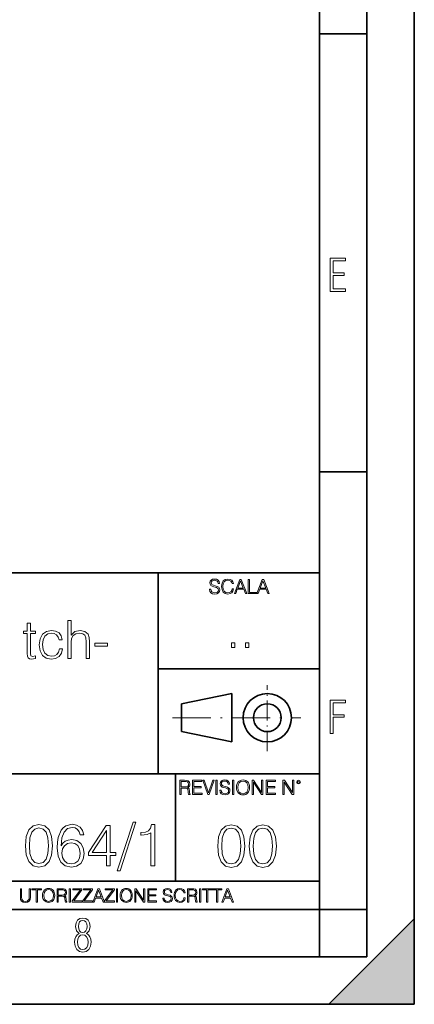
# Model space of a CAD drawing. Extents: x 0 to 420, y 0 to 297.
# Drawn here: x 378 to 420, y 0 to 104 of the extents above; entities that cross this region are included whole.
import ezdxf

# ---------------------------------------------------------------- set-up
doc = ezdxf.new("R2010")
doc.units = 0
doc.linetypes.add('DASHDOT', pattern=[18.5, 12, -3, 0.5, -3])

msp = doc.modelspace()

# ---------------------------------------------------------------- linework, layer by layer
at = {"color": 7, "lineweight": 35}
for p, q in [((420, 0), (420, 297)), ((420, 0), (420, 297)), ((415, 4.99976), (415, 292)), ((410, 9.99976), (410, 287)), ((410, 102.333), (415, 102.333)), ((410, 56.166401), (415, 56.166401)), ((234.999802, 45.500252), (410, 45.500252)), ((393, 24.300249), (393, 45.500252)), ((393, 35.384029), (410, 35.384029)), ((395.458008, 31.689131), (400.769989, 32.769131)), ((400.769989, 27.67433), (400.769989, 32.769131)), ((395.458008, 28.75433), (395.458008, 31.689131)), ((395.458008, 28.75433), (400.769989, 27.67433)), ((254.999802, 24.300249), (410, 24.300249)), ((394.799988, 24.300249), (394.799988, 13.00025)), ((234.999802, 13.00025), (410, 13.00025)), ((25.000401, 9.99976), (410, 9.99976)), ((234.999802, 10.00025), (410, 10.00025)), ((410, 9.99976), (415, 9.99976)), ((410, 4.99976), (410, 9.99976)), ((411, 0), (420, 9)), ((420, 0), (420, 9)), ((267.5, 4.99976), (415, 4.99976)), ((0, 0), (420, 0)), ((0, 0), (420, 0)), ((411, 0), (420, 0))]:
    msp.add_line(p, q, dxfattribs=at)
at = {"color": 7, "linetype": 'DASHDOT', "lineweight": 18, "ltscale": 0.173997}
msp.add_line((404.497986, 26.70113), (404.497986, 33.66103), dxfattribs=at)
at = {"color": 7, "linetype": 'DASHDOT', "lineweight": 18, "ltscale": 0.338425}
msp.add_line((394.484009, 30.221729), (408.020996, 30.221729), dxfattribs=at)
at = {"color": 7, "lineweight": 18}
for points in [[(411.14386, 75.172127), (412.75058, 75.172127), (412.75058, 75.444611), (411.43515, 75.444611), (411.43515, 76.868103), (412.619019, 76.868103), (412.619019, 77.135887), (411.43515, 77.135887), (411.43515, 78.399643), (412.75058, 78.399643), (412.75058, 78.672127), (411.14386, 78.672127)], [(398.408203, 43.764439), (398.408203, 43.754005), (398.443665, 43.545383), (398.552155, 43.393089), (398.727417, 43.301292), (398.967316, 43.267914), (399.18219, 43.29921), (399.34494, 43.384743), (399.447144, 43.520348), (399.484711, 43.701851), (399.455505, 43.862492), (399.369965, 43.98349), (399.223938, 44.0732), (399.013214, 44.142044), (398.837982, 44.185856), (398.723236, 44.223408), (398.646027, 44.275562), (398.600159, 44.346497), (398.585541, 44.442463), (398.606415, 44.561378), (398.673157, 44.651085), (398.781647, 44.705326), (398.929779, 44.726189), (399.084137, 44.703239), (399.200989, 44.638569), (399.271912, 44.534256), (399.299042, 44.392391), (399.440887, 44.392391), (399.403351, 44.584328), (399.303192, 44.728275), (399.146729, 44.817986), (398.936035, 44.849277), (398.729492, 44.817986), (398.575104, 44.736622), (398.477051, 44.60936), (398.443665, 44.446636), (398.468719, 44.288082), (398.543823, 44.177509), (398.671082, 44.098236), (398.85257, 44.039822), (398.994446, 44.004353), (399.150909, 43.954285), (399.259399, 43.893784), (399.321991, 43.808247), (399.342834, 43.687248), (399.31781, 43.564159), (399.244781, 43.47028), (399.12796, 43.409779), (398.969421, 43.391003), (398.789978, 43.416039), (398.658569, 43.489056), (398.577209, 43.605885), (398.550079, 43.764439)], [(400.796936, 43.799904), (400.755219, 43.626747), (400.661346, 43.497398), (400.521576, 43.418121), (400.342133, 43.391003), (400.125183, 43.434814), (399.962463, 43.564159), (399.858154, 43.776955), (399.822662, 44.064854), (399.858154, 44.348583), (399.960358, 44.555119), (400.121002, 44.682381), (400.337982, 44.726189), (400.509033, 44.701157), (400.644653, 44.630222), (400.738525, 44.517567), (400.782349, 44.371529), (400.917938, 44.371529), (400.867889, 44.567635), (400.748962, 44.717846), (400.56955, 44.813812), (400.337982, 44.849277), (400.066772, 44.795036), (399.954102, 44.730362), (399.858154, 44.640656), (399.726715, 44.394478), (399.691254, 44.23801), (399.680817, 44.062767), (399.691254, 43.883354), (399.726715, 43.726887), (399.856049, 43.476536), (400.062592, 43.320068), (400.333801, 43.267914), (400.57373, 43.305466), (400.757294, 43.407692), (400.878296, 43.574589), (400.932556, 43.799904)], [(401.020172, 43.309639), (401.164124, 43.309639), (401.335205, 43.768608), (402.011139, 43.768608), (402.180115, 43.309639), (402.324066, 43.309639), (401.754517, 44.809639), (401.589722, 44.809639)], [(401.381104, 43.891697), (401.671082, 44.663601), (401.963135, 43.891697)], [(402.482605, 43.309639), (403.390137, 43.309639), (403.390137, 43.432728), (402.6203, 43.432728), (402.6203, 44.809639), (402.482605, 44.809639)], [(403.390137, 43.309639), (403.534088, 43.309639), (403.705139, 43.768608), (404.381104, 43.768608), (404.550079, 43.309639), (404.694031, 43.309639), (404.124481, 44.809639), (403.959656, 44.809639)], [(403.751038, 43.891697), (404.041046, 44.663601), (404.333099, 43.891697)], [(379.522339, 40.192791), (379.188538, 40.192791), (379.188538, 39.363861), (378.793579, 39.363861), (378.793579, 39.091259), (379.188538, 39.091259), (379.188538, 36.988338), (379.205261, 36.726864), (379.272003, 36.543278), (379.411072, 36.443138), (379.644745, 36.404194), (380.056427, 36.465389), (380.056427, 36.73243), (379.733765, 36.676796), (379.555725, 36.749119), (379.522339, 36.988338), (379.522339, 39.091259), (380.056427, 39.091259), (380.056427, 39.363861), (379.522339, 39.363861)], [(383.461151, 36.476517), (383.794952, 36.476517), (383.794952, 38.178883), (383.85614, 38.579437), (384.039734, 38.879856), (384.317902, 39.069008), (384.685089, 39.141331), (385.046692, 39.080132), (385.263672, 38.913235), (385.369354, 38.629509), (385.397186, 38.228951), (385.397186, 36.476517), (385.730957, 36.476517), (385.730957, 38.234512), (385.714294, 38.690704), (385.614136, 39.030064), (385.269226, 39.324917), (384.751831, 39.436184), (384.195496, 39.302666), (383.794952, 38.913235), (383.794952, 40.476517), (383.461151, 40.476517)], [(382.576599, 37.472343), (382.47644, 37.144112), (382.292877, 36.899326), (382.042542, 36.749119), (381.736542, 36.699047), (381.347107, 36.776936), (381.052246, 37.016155), (380.857544, 37.400021), (380.790771, 37.928532), (380.857544, 38.440357), (381.052246, 38.824223), (381.347107, 39.05788), (381.730988, 39.141331), (382.031403, 39.091259), (382.281738, 38.952179), (382.454224, 38.729645), (382.548767, 38.445919), (382.87146, 38.445919), (382.765747, 38.846474), (382.532104, 39.15802), (382.176025, 39.363861), (381.730988, 39.436184), (381.196899, 39.330482), (380.790771, 39.030064), (380.534882, 38.546059), (380.445862, 37.900719), (380.534882, 37.266502), (380.785217, 36.799187), (381.185791, 36.504333), (381.70874, 36.404194), (382.176025, 36.476517), (382.543213, 36.68792), (382.787994, 37.021717), (382.9104, 37.472343)], [(386.315125, 37.761635), (387.661438, 37.761635), (387.661438, 38.08987), (386.315125, 38.08987)], [(400.707397, 37.6278), (401.074554, 37.6278), (401.074554, 38.122932), (400.707397, 38.122932)], [(402.187225, 37.6278), (402.554413, 37.6278), (402.554413, 38.122932), (402.187225, 38.122932)], [(411.14386, 28.569124), (411.43515, 28.569124), (411.43515, 30.265097), (412.619019, 30.265097), (412.619019, 30.532883), (411.43515, 30.532883), (411.43515, 31.79664), (412.75058, 31.79664), (412.75058, 32.069122), (411.14386, 32.069122)], [(395.266907, 22.126818), (395.404602, 22.126818), (395.404602, 22.798584), (395.842712, 22.798584), (395.990814, 22.783981), (396.080536, 22.733912), (396.126434, 22.635859), (396.149384, 22.479391), (396.166077, 22.281199), (396.178589, 22.187319), (396.199463, 22.126818), (396.351746, 22.126818), (396.351746, 22.14768), (396.320465, 22.195663), (396.303772, 22.285372), (396.284973, 22.510685), (396.270386, 22.637943), (396.243256, 22.735996), (396.189026, 22.809015), (396.097229, 22.859085), (396.199463, 22.913326), (396.276642, 22.992603), (396.32254, 23.099001), (396.339233, 23.228348), (396.291229, 23.428625), (396.15564, 23.566317), (395.980408, 23.618473), (395.767609, 23.626818), (395.266907, 23.626818)], [(395.404602, 22.921671), (395.404602, 23.503731), (395.794708, 23.503731), (395.957458, 23.495384), (396.084717, 23.451574), (396.166077, 23.355608), (396.197357, 23.224174), (396.172333, 23.084398), (396.10141, 22.990517), (395.978302, 22.936275), (395.80307, 22.921671)], [(396.616699, 22.126818), (397.624359, 22.126818), (397.624359, 22.249905), (396.754395, 22.249905), (396.754395, 22.836136), (397.526306, 22.836136), (397.526306, 22.959225), (396.754395, 22.959225), (396.754395, 23.503731), (397.599304, 23.503731), (397.599304, 23.626818), (396.616699, 23.626818)], [(398.231445, 22.126818), (398.379547, 22.126818), (398.899017, 23.626818), (398.759247, 23.626818), (398.306549, 22.302061), (397.853821, 23.626818), (397.709869, 23.626818)], [(399.07428, 22.126818), (399.211975, 22.126818), (399.211975, 23.626818), (399.07428, 23.626818)], [(399.48526, 22.581615), (399.48526, 22.571184), (399.520721, 22.362562), (399.629211, 22.210266), (399.804443, 22.118473), (400.044373, 22.085093), (400.259247, 22.116386), (400.421967, 22.201921), (400.5242, 22.337526), (400.561768, 22.51903), (400.532562, 22.679668), (400.447021, 22.800671), (400.300964, 22.890379), (400.090271, 22.959225), (399.915039, 23.003035), (399.800293, 23.040586), (399.723083, 23.092743), (399.677185, 23.163673), (399.662598, 23.259642), (399.683441, 23.378555), (399.750214, 23.468264), (399.858704, 23.522507), (400.006836, 23.543369), (400.161194, 23.52042), (400.278046, 23.455748), (400.348969, 23.351435), (400.376099, 23.209572), (400.517944, 23.209572), (400.480408, 23.401505), (400.380249, 23.545454), (400.223785, 23.635162), (400.013092, 23.666456), (399.806549, 23.635162), (399.652161, 23.553799), (399.554108, 23.42654), (399.520721, 23.263813), (399.545776, 23.105261), (399.62088, 22.99469), (399.748138, 22.915413), (399.929626, 22.856998), (400.071503, 22.821533), (400.227966, 22.771463), (400.336456, 22.710962), (400.399017, 22.625427), (400.419891, 22.504425), (400.394867, 22.381338), (400.321838, 22.287458), (400.205017, 22.226957), (400.046448, 22.208181), (399.867035, 22.233215), (399.735596, 22.306234), (399.654236, 22.423063), (399.627136, 22.581615)], [(400.832977, 22.126818), (400.970673, 22.126818), (400.970673, 23.626818), (400.832977, 23.626818)], [(401.252289, 22.875774), (401.262726, 22.698444), (401.300293, 22.544064), (401.437988, 22.295803), (401.654938, 22.139336), (401.788452, 22.099697), (401.93866, 22.085093), (402.086792, 22.099697), (402.220306, 22.139336), (402.339233, 22.204008), (402.439362, 22.295803), (402.518646, 22.408459), (402.577057, 22.544064), (402.612518, 22.698444), (402.627136, 22.875774), (402.614624, 23.051018), (402.577057, 23.205399), (402.518646, 23.341003), (402.439362, 23.455748), (402.339233, 23.545454), (402.220306, 23.610128), (402.086792, 23.651852), (401.93866, 23.666456), (401.788452, 23.651852), (401.654938, 23.610128), (401.538116, 23.545454), (401.437988, 23.455748), (401.300293, 23.205399), (401.262726, 23.048931)], [(401.394165, 22.875774), (401.433807, 23.155329), (401.544373, 23.366039), (401.717529, 23.497471), (401.93866, 23.543369), (402.161896, 23.497471), (402.332977, 23.366039), (402.445618, 23.157415), (402.48526, 22.875774), (402.445618, 22.592047), (402.332977, 22.383425), (402.161896, 22.251991), (401.93866, 22.208181), (401.715454, 22.251991), (401.544373, 22.383425), (401.431702, 22.592047)], [(402.89624, 22.126818), (403.033936, 22.126818), (403.033936, 23.414022), (403.87677, 22.126818), (404.029083, 22.126818), (404.029083, 23.626818), (403.891388, 23.626818), (403.891388, 22.339613), (403.048553, 23.626818), (402.89624, 23.626818)], [(404.36496, 22.126818), (405.37262, 22.126818), (405.37262, 22.249905), (404.502655, 22.249905), (404.502655, 22.836136), (405.274567, 22.836136), (405.274567, 22.959225), (404.502655, 22.959225), (404.502655, 23.503731), (405.347565, 23.503731), (405.347565, 23.626818), (404.36496, 23.626818)], [(406.148682, 22.126818), (406.286377, 22.126818), (406.286377, 23.414022), (407.129211, 22.126818), (407.281494, 22.126818), (407.281494, 23.626818), (407.143829, 23.626818), (407.143829, 22.339613), (406.300964, 23.626818), (406.148682, 23.626818)], [(407.596527, 23.428625), (407.611145, 23.351435), (407.652863, 23.288849), (407.792633, 23.232519), (407.932404, 23.288849), (407.974121, 23.351435), (407.990814, 23.428625), (407.974121, 23.503731), (407.932404, 23.568403), (407.867737, 23.610128), (407.792633, 23.626818), (407.715454, 23.610128), (407.652863, 23.568403)], [(407.692505, 23.430712), (407.72171, 23.501644), (407.792633, 23.532938), (407.861481, 23.501644), (407.892761, 23.430712), (407.863556, 23.359779), (407.792633, 23.330572), (407.719604, 23.357695)], [(378.981964, 16.727253), (379.075836, 15.750896), (379.351227, 15.043664), (379.801849, 14.618073), (380.415192, 14.474123), (381.022278, 14.611814), (381.479187, 15.043664), (381.754547, 15.744637), (381.854706, 16.720993), (381.754547, 17.691092), (381.479187, 18.398323), (381.022278, 18.823914), (380.415192, 18.974123), (379.801849, 18.830173), (379.351227, 18.404581), (379.075836, 17.69735)], [(382.755951, 16.702217), (382.843567, 17.540882), (383.062622, 18.154234), (383.419373, 18.523497), (383.901276, 18.64867), (384.22049, 18.592342), (384.477081, 18.442135), (384.6586, 18.191786), (384.752472, 17.866335), (385.134247, 17.866335), (385.009064, 18.329477), (384.758728, 18.679964), (384.389465, 18.899017), (383.926331, 18.980381), (383.24411, 18.817656), (382.96875, 18.623636), (382.743439, 18.354511), (382.430481, 17.578434), (382.355377, 17.083998), (382.330353, 16.514456), (382.424225, 15.631981), (382.712128, 14.993594), (383.187805, 14.599297), (383.832428, 14.474123), (384.389465, 14.580521), (384.815063, 14.862162), (385.084167, 15.312788), (385.184326, 15.907363), (385.090424, 16.514456), (384.82132, 16.97134), (384.408234, 17.259241), (383.869995, 17.365639), (383.500732, 17.321827), (383.194061, 17.190395), (382.943695, 16.983858)], [(387.525055, 14.599297), (387.938141, 14.599297), (387.938141, 15.682051), (388.513947, 15.682051), (388.513947, 16.013762), (387.938141, 16.013762), (387.938141, 18.848949), (387.493774, 18.848949), (385.641205, 16.013762), (385.641205, 15.682051), (387.525055, 15.682051)], [(390.341492, 19.218212), (388.657898, 14.073566), (388.964569, 14.073566), (390.641907, 19.218212)], [(392.231598, 14.599297), (392.644684, 14.599297), (392.644684, 18.974123), (392.281677, 18.974123), (392.187805, 18.579824), (391.981262, 18.310701), (391.637024, 18.154234), (391.173889, 18.110424), (391.148865, 18.110424), (391.148865, 17.841299), (391.211426, 17.841299), (391.824799, 17.897627), (392.231598, 18.085388)], [(399.262939, 16.694071), (399.356812, 15.717714), (399.632202, 15.010483), (400.082825, 14.584891), (400.696198, 14.440942), (401.303284, 14.578632), (401.760162, 15.010483), (402.035553, 15.711456), (402.135681, 16.687813), (402.035553, 17.657909), (401.760162, 18.365143), (401.303284, 18.790733), (400.696198, 18.940941), (400.082825, 18.796991), (399.632202, 18.371401), (399.356812, 17.664167)], [(402.59256, 16.694071), (402.686462, 15.717714), (402.961823, 15.010483), (403.412445, 14.584891), (404.025818, 14.440942), (404.632904, 14.578632), (405.089783, 15.010483), (405.365173, 15.711456), (405.465302, 16.687813), (405.365173, 17.657909), (405.089783, 18.365143), (404.632904, 18.790733), (404.025818, 18.940941), (403.412445, 18.796991), (402.961823, 18.371401), (402.686462, 17.664167)], [(379.407532, 16.727253), (379.463867, 17.5534), (379.651642, 18.141716), (379.964569, 18.485945), (380.415192, 18.60486), (380.859558, 18.485945), (381.178741, 18.141716), (381.366516, 17.5534), (381.429108, 16.727253), (381.366516, 15.888587), (381.178741, 15.306529), (380.859558, 14.956042), (380.415192, 14.843386), (379.964569, 14.956042), (379.651642, 15.306529), (379.463867, 15.894846)], [(387.525055, 16.013762), (386.016724, 16.013762), (387.525055, 18.329477)], [(399.688538, 16.694071), (399.744873, 17.520218), (399.932617, 18.108536), (400.245544, 18.452763), (400.696198, 18.571678), (401.140564, 18.452763), (401.459747, 18.108536), (401.647491, 17.520218), (401.710083, 16.694071), (401.647491, 15.855406), (401.459747, 15.273348), (401.140564, 14.922861), (400.696198, 14.810205), (400.245544, 14.922861), (399.932617, 15.273348), (399.744873, 15.861665)], [(403.018158, 16.694071), (403.074493, 17.520218), (403.262238, 18.108536), (403.575195, 18.452763), (404.025818, 18.571678), (404.470184, 18.452763), (404.789368, 18.108536), (404.977142, 17.520218), (405.039703, 16.694071), (404.977142, 15.855406), (404.789368, 15.273348), (404.470184, 14.922861), (404.025818, 14.810205), (403.575195, 14.922861), (403.262238, 15.273348), (403.074493, 15.861665)], [(382.843567, 15.951174), (382.912415, 16.383024), (383.112701, 16.727253), (383.419373, 16.952564), (383.81366, 17.033928), (384.207947, 16.958824), (384.508392, 16.733511), (384.68988, 16.376766), (384.758728, 15.888587), (384.696136, 15.425444), (384.514648, 15.081216), (384.214233, 14.874679), (383.801147, 14.805834), (383.400574, 14.880938), (383.100159, 15.11251), (382.906158, 15.475513)], [(378.453003, 12.181828), (378.453003, 11.282246), (378.486084, 11.046641), (378.585388, 10.877239), (378.750916, 10.777935), (378.984558, 10.742886), (379.216278, 10.777935), (379.381775, 10.877239), (379.483032, 11.046641), (379.518066, 11.282246), (379.518066, 12.181828), (379.389587, 12.181828), (379.389587, 11.29977), (379.366211, 11.103108), (379.294159, 10.964861), (379.169556, 10.88308), (378.984558, 10.857768), (378.797638, 10.88308), (378.673035, 10.964861), (378.602905, 11.103108), (378.581512, 11.29977), (378.581512, 12.181828)], [(380.117798, 10.781829), (380.246338, 10.781829), (380.246338, 12.066947), (380.682495, 12.066947), (380.682495, 12.181828), (379.681641, 12.181828), (379.681641, 12.066947), (380.117798, 12.066947)], [(380.79541, 11.480855), (380.805176, 11.315348), (380.84021, 11.171259), (380.968719, 10.939548), (381.171204, 10.793511), (381.295837, 10.756516), (381.436035, 10.742886), (381.57428, 10.756516), (381.698914, 10.793511), (381.809875, 10.853873), (381.903351, 10.939548), (381.977356, 11.044694), (382.03186, 11.171259), (382.064941, 11.315348), (382.078613, 11.480855), (382.066895, 11.644416), (382.03186, 11.788505), (381.977356, 11.91507), (381.903351, 12.022162), (381.809875, 12.10589), (381.698914, 12.166252), (381.57428, 12.205194), (381.436035, 12.218824), (381.295837, 12.205194), (381.171204, 12.166252), (381.062195, 12.10589), (380.968719, 12.022162), (380.84021, 11.788505), (380.805176, 11.642468)], [(380.927826, 11.480855), (380.964844, 11.741774), (381.068024, 11.938436), (381.229614, 12.061106), (381.436035, 12.103943), (381.644379, 12.061106), (381.804047, 11.938436), (381.90918, 11.74372), (381.946167, 11.480855), (381.90918, 11.216043), (381.804047, 11.021328), (381.644379, 10.898658), (381.436035, 10.857768), (381.227692, 10.898658), (381.068024, 11.021328), (380.962891, 11.216043)], [(382.329773, 10.781829), (382.458313, 10.781829), (382.458313, 11.408811), (382.867188, 11.408811), (383.005432, 11.395181), (383.089172, 11.348449), (383.132019, 11.256933), (383.153442, 11.110897), (383.169006, 10.925918), (383.180695, 10.838296), (383.200165, 10.781829), (383.342285, 10.781829), (383.342285, 10.8013), (383.31311, 10.846085), (383.297516, 10.929812), (383.279999, 11.140104), (383.266357, 11.258881), (383.241028, 11.350396), (383.19043, 11.418547), (383.104736, 11.465278), (383.200165, 11.515904), (383.272217, 11.589895), (383.315033, 11.6892), (383.330627, 11.809923), (383.285828, 11.99685), (383.159271, 12.125361), (382.995728, 12.17404), (382.797119, 12.181828), (382.329773, 12.181828)], [(382.458313, 11.523693), (382.458313, 12.066947), (382.822418, 12.066947), (382.974304, 12.059158), (383.093079, 12.018269), (383.169006, 11.928699), (383.198212, 11.806029), (383.174866, 11.67557), (383.108643, 11.587949), (382.993774, 11.537323), (382.8302, 11.523693)], [(383.599335, 10.781829), (383.727844, 10.781829), (383.727844, 12.181828), (383.599335, 12.181828)], [(383.928406, 10.781829), (384.96817, 10.781829), (384.96817, 10.89671), (384.080261, 10.89671), (384.954529, 12.070842), (384.954529, 12.181828), (383.994598, 12.181828), (383.994598, 12.066947), (384.794861, 12.066947), (383.928406, 10.900605)], [(385.036316, 10.781829), (386.076111, 10.781829), (386.076111, 10.89671), (385.188202, 10.89671), (386.062469, 12.070842), (386.062469, 12.181828), (385.102539, 12.181828), (385.102539, 12.066947), (385.902802, 12.066947), (385.036316, 10.900605)], [(386.10141, 10.781829), (386.235779, 10.781829), (386.395447, 11.210201), (387.026306, 11.210201), (387.184021, 10.781829), (387.318359, 10.781829), (386.786804, 12.181828), (386.632996, 12.181828)], [(386.438263, 11.325084), (386.708923, 12.045528), (386.981506, 11.325084)], [(387.343689, 10.781829), (388.383484, 10.781829), (388.383484, 10.89671), (387.495575, 10.89671), (388.369843, 12.070842), (388.369843, 12.181828), (387.409912, 12.181828), (387.409912, 12.066947), (388.210175, 12.066947), (387.343689, 10.900605)], [(388.584045, 10.781829), (388.712524, 10.781829), (388.712524, 12.181828), (388.584045, 12.181828)], [(388.975403, 11.480855), (388.985138, 11.315348), (389.020203, 11.171259), (389.148682, 10.939548), (389.351196, 10.793511), (389.47583, 10.756516), (389.616028, 10.742886), (389.754272, 10.756516), (389.878876, 10.793511), (389.989868, 10.853873), (390.083313, 10.939548), (390.157318, 11.044694), (390.211853, 11.171259), (390.244934, 11.315348), (390.258575, 11.480855), (390.246887, 11.644416), (390.211853, 11.788505), (390.157318, 11.91507), (390.083313, 12.022162), (389.989868, 12.10589), (389.878876, 12.166252), (389.754272, 12.205194), (389.616028, 12.218824), (389.47583, 12.205194), (389.351196, 12.166252), (389.242157, 12.10589), (389.148682, 12.022162), (389.020203, 11.788505), (388.985138, 11.642468)], [(389.107788, 11.480855), (389.144806, 11.741774), (389.247986, 11.938436), (389.409607, 12.061106), (389.616028, 12.103943), (389.824341, 12.061106), (389.984009, 11.938436), (390.089172, 11.74372), (390.12616, 11.480855), (390.089172, 11.216043), (389.984009, 11.021328), (389.824341, 10.898658), (389.616028, 10.857768), (389.407654, 10.898658), (389.247986, 11.021328), (389.142853, 11.216043)], [(390.509766, 10.781829), (390.638275, 10.781829), (390.638275, 11.98322), (391.424927, 10.781829), (391.567078, 10.781829), (391.567078, 12.181828), (391.438538, 12.181828), (391.438538, 10.980438), (390.651917, 12.181828), (390.509766, 12.181828)], [(391.880554, 10.781829), (392.821014, 10.781829), (392.821014, 10.89671), (392.009064, 10.89671), (392.009064, 11.443859), (392.729492, 11.443859), (392.729492, 11.558742), (392.009064, 11.558742), (392.009064, 12.066947), (392.797668, 12.066947), (392.797668, 12.181828), (391.880554, 12.181828)], [(393.477203, 11.206307), (393.477203, 11.196571), (393.510315, 11.001857), (393.611572, 10.859715), (393.775116, 10.77404), (393.999023, 10.742886), (394.199585, 10.772093), (394.351501, 10.851926), (394.446899, 10.978491), (394.481934, 11.147893), (394.454681, 11.297823), (394.374847, 11.410758), (394.238525, 11.494485), (394.04187, 11.558742), (393.878326, 11.599631), (393.77124, 11.63468), (393.699188, 11.683359), (393.656342, 11.749562), (393.6427, 11.83913), (393.66217, 11.950118), (393.724487, 12.033846), (393.825745, 12.084472), (393.963989, 12.103943), (394.108093, 12.082524), (394.217133, 12.022162), (394.283325, 11.924806), (394.308655, 11.792399), (394.44104, 11.792399), (394.406006, 11.971537), (394.312531, 12.10589), (394.166504, 12.189617), (393.969849, 12.218824), (393.777069, 12.189617), (393.632996, 12.113679), (393.541443, 11.994903), (393.510315, 11.843025), (393.533691, 11.695042), (393.60376, 11.591843), (393.722534, 11.517851), (393.891968, 11.463331), (394.024353, 11.430229), (394.17041, 11.383498), (394.271667, 11.32703), (394.330078, 11.247197), (394.349548, 11.134263), (394.326172, 11.019381), (394.257996, 10.931759), (394.148987, 10.875292), (394.000977, 10.857768), (393.833557, 10.881133), (393.710876, 10.949284), (393.634949, 11.058324), (393.609619, 11.206307)], [(395.706696, 11.239408), (395.667755, 11.077795), (395.580139, 10.957072), (395.449677, 10.88308), (395.282227, 10.857768), (395.079712, 10.898658), (394.927856, 11.019381), (394.830505, 11.21799), (394.797363, 11.486697), (394.830505, 11.751509), (394.925903, 11.944277), (395.075806, 12.063053), (395.27832, 12.103943), (395.437988, 12.080577), (395.564575, 12.014374), (395.652161, 11.909228), (395.693054, 11.772927), (395.819641, 11.772927), (395.772888, 11.955959), (395.661926, 12.096154), (395.494446, 12.185723), (395.27832, 12.218824), (395.025208, 12.168199), (394.920044, 12.107838), (394.830505, 12.02411), (394.707825, 11.794346), (394.674713, 11.64831), (394.664978, 11.48475), (394.674713, 11.317295), (394.707825, 11.171259), (394.828552, 10.937601), (395.021301, 10.791565), (395.274414, 10.742886), (395.498352, 10.777935), (395.669708, 10.873344), (395.782654, 11.029117), (395.833252, 11.239408)], [(396.080566, 10.781829), (396.209045, 10.781829), (396.209045, 11.408811), (396.617981, 11.408811), (396.756226, 11.395181), (396.839935, 11.348449), (396.882751, 11.256933), (396.904175, 11.110897), (396.919769, 10.925918), (396.931458, 10.838296), (396.950928, 10.781829), (397.093079, 10.781829), (397.093079, 10.8013), (397.063843, 10.846085), (397.048279, 10.929812), (397.030762, 11.140104), (397.01712, 11.258881), (396.991821, 11.350396), (396.941193, 11.418547), (396.85553, 11.465278), (396.950928, 11.515904), (397.022949, 11.589895), (397.065796, 11.6892), (397.08136, 11.809923), (397.036591, 11.99685), (396.910034, 12.125361), (396.74646, 12.17404), (396.547852, 12.181828), (396.080566, 12.181828)], [(396.209045, 11.523693), (396.209045, 12.066947), (396.573181, 12.066947), (396.725037, 12.059158), (396.843811, 12.018269), (396.919769, 11.928699), (396.948975, 11.806029), (396.925598, 11.67557), (396.859406, 11.587949), (396.744507, 11.537323), (396.580963, 11.523693)], [(397.350098, 10.781829), (397.478607, 10.781829), (397.478607, 12.181828), (397.350098, 12.181828)], [(398.099731, 10.781829), (398.228271, 10.781829), (398.228271, 12.066947), (398.664429, 12.066947), (398.664429, 12.181828), (397.663574, 12.181828), (397.663574, 12.066947), (398.099731, 12.066947)], [(399.13562, 10.781829), (399.26416, 10.781829), (399.26416, 12.066947), (399.700317, 12.066947), (399.700317, 12.181828), (398.699463, 12.181828), (398.699463, 12.066947), (399.13562, 12.066947)], [(399.708099, 10.781829), (399.842468, 10.781829), (400.002136, 11.210201), (400.632996, 11.210201), (400.79071, 10.781829), (400.925049, 10.781829), (400.393494, 12.181828), (400.239685, 12.181828)], [(400.044952, 11.325084), (400.315613, 12.045528), (400.588196, 11.325084)], [(384.656067, 7.458982), (384.444672, 7.32274), (384.294342, 7.125424), (384.200378, 6.871733), (384.17218, 6.566364), (384.228577, 6.115357), (384.402374, 5.786499), (384.674866, 5.584485), (385.041321, 5.514015), (385.403046, 5.584485), (385.675537, 5.786499), (385.844666, 6.115357), (385.905731, 6.566364), (385.872864, 6.871733), (385.7836, 7.125424), (385.628571, 7.32274), (385.421844, 7.458982), (385.708435, 7.764351), (385.802399, 8.201263), (385.746002, 8.577103), (385.595673, 8.858982), (385.356079, 9.037505), (385.041321, 9.098579), (384.721863, 9.037505), (384.482269, 8.858982), (384.331909, 8.577103), (384.280243, 8.201263), (384.374207, 7.759653)], [(385.497009, 8.220056), (385.464142, 7.942874), (385.374878, 7.740861), (385.229248, 7.614015), (385.041321, 7.571733), (384.843994, 7.614015), (384.703064, 7.740861), (384.6091, 7.942874), (384.580902, 8.220056), (384.6091, 8.483143), (384.703064, 8.680458), (384.848694, 8.802606), (385.041321, 8.844888), (385.229248, 8.802606), (385.374878, 8.680458), (385.464142, 8.483143)], [(385.605072, 6.566364), (385.562805, 6.228109), (385.450043, 5.979116), (385.266815, 5.82878), (385.022522, 5.777102), (384.797028, 5.82878), (384.623199, 5.983814), (384.510437, 6.232807), (384.47287, 6.571062), (384.510437, 6.885827), (384.627899, 7.125424), (384.811127, 7.27576), (385.041321, 7.332136), (385.266815, 7.27576), (385.445343, 7.125424), (385.562805, 6.885827)]]:
    msp.add_lwpolyline(points, close=True, dxfattribs=at)
at = {"color": 7, "lineweight": 35}
for radius in [2.548, 1.468]:
    msp.add_circle((404.497986, 30.221729), radius, dxfattribs=at)
at = {"color": 7, "lineweight": 5}
msp.add_solid([(420, 0), (411, 0), (420, 9)], dxfattribs=at)

doc.saveas('drawing.dxf')
